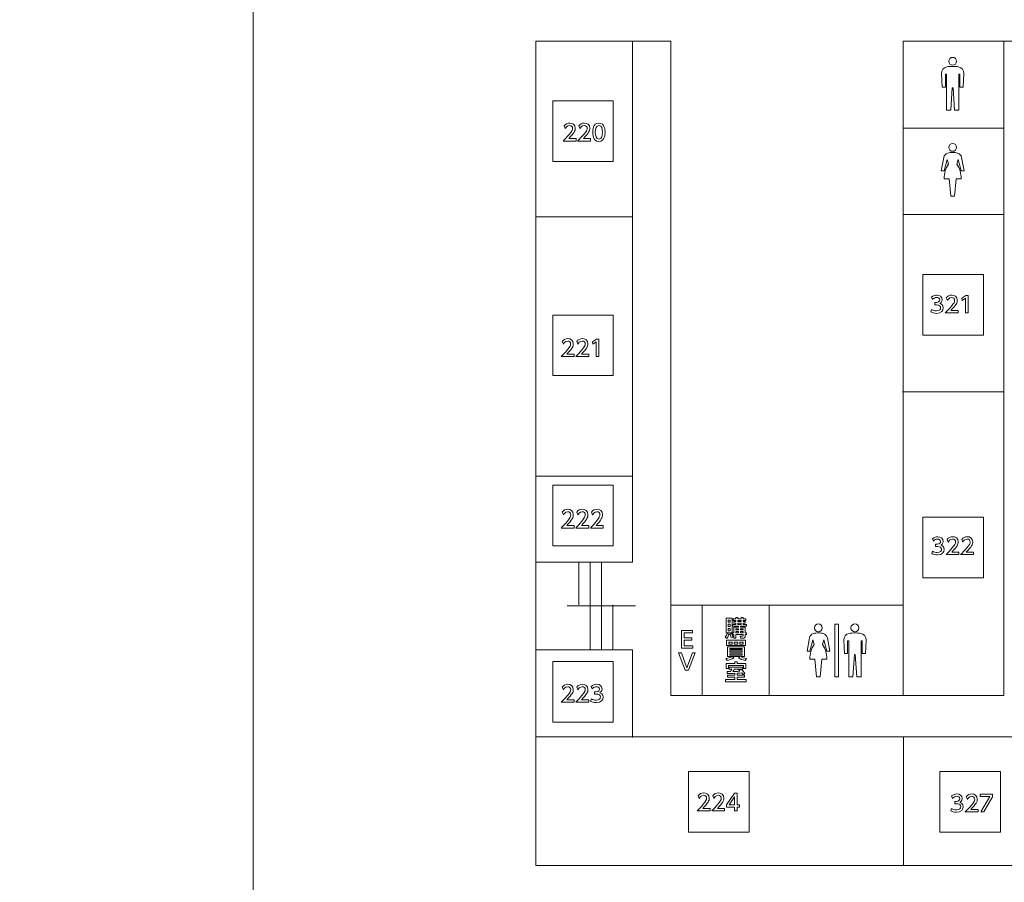
# Model space of a CAD drawing. Units: millimetres. Extents: x 1199 to 2957, y 1137 to 1731.
# Drawn here: x 1305 to 1328, y 1574 to 1594 of the extents above; entities that cross this region are included whole.
import ezdxf

# ---------------------------------------------------------------- set-up
doc = ezdxf.new("R2010")
doc.units = ezdxf.units.MM
doc.layers.add('本体1', color=7, linetype='Continuous')
doc.layers.add('表示', color=11, linetype='Continuous')

msp = doc.modelspace()

# ---------------------------------------------------------------- linework, layer by layer
at = {"layer": '本体1', "lineweight": 0}
for points in [[(1318.698, 1590.786), (1317.264, 1590.786), (1317.264, 1592.219), (1318.698, 1592.219), (1318.698, 1590.786)], [(1327.468, 1586.671), (1326.034, 1586.671), (1326.034, 1588.105), (1327.468, 1588.105), (1327.468, 1586.671)], [(1318.698, 1585.714), (1317.264, 1585.714), (1317.264, 1587.147), (1318.698, 1587.147), (1318.698, 1585.714)], [(1318.698, 1581.685), (1317.264, 1581.685), (1317.264, 1583.118), (1318.698, 1583.118), (1318.698, 1581.685)], [(1327.468, 1580.924), (1326.034, 1580.924), (1326.034, 1582.357), (1327.468, 1582.357), (1327.468, 1580.924)], [(1318.698, 1577.507), (1317.264, 1577.507), (1317.264, 1578.941), (1318.698, 1578.941), (1318.698, 1577.507)], [(1321.917, 1574.9), (1320.483, 1574.9), (1320.483, 1576.334), (1321.917, 1576.334), (1321.917, 1574.9)], [(1327.87, 1574.9), (1326.436, 1574.9), (1326.436, 1576.334), (1327.87, 1576.334), (1327.87, 1574.9)]]:
    msp.add_lwpolyline(points, dxfattribs=at)
at = {"layer": '表示', "lineweight": 0}
for points in [[(1276.833, 1621.002), (1276.833, 1566.336), (1310.167, 1566.336), (1310.167, 1621.002), (1276.833, 1621.002)], [(1310.167, 1621.002), (1310.167, 1566.336), (1343.5, 1566.336), (1343.5, 1621.002), (1310.167, 1621.002)], [(1316.86, 1577.159), (1331.115, 1577.159), (1331.115, 1574.111), (1316.86, 1574.111), (1316.86, 1593.635), (1320.062, 1593.635), (1320.062, 1578.135), (1327.953, 1578.135), (1327.953, 1593.635), (1325.566, 1593.635), (1325.566, 1580.28), (1320.062, 1580.28)], [(1319.15, 1589.475), (1319.15, 1593.631)], [(1328.935, 1593.635), (1326.548, 1593.635)], [(1327.953, 1591.572), (1325.566, 1591.572)], [(1316.857, 1581.292), (1319.15, 1581.292), (1319.15, 1589.475), (1316.862, 1589.475)], [(1327.953, 1589.532), (1325.566, 1589.532)], [(1327.052, 1587.613), (1327.107, 1587.613), (1327.107, 1587.197), (1327.044, 1587.197), (1327.044, 1587.545), (1326.967, 1587.491), (1326.958, 1587.549), (1327.052, 1587.613)], [(1318.301, 1586.58), (1318.356, 1586.58), (1318.356, 1586.164), (1318.293, 1586.164), (1318.293, 1586.512), (1318.215, 1586.459), (1318.207, 1586.517), (1318.301, 1586.58)], [(1325.554, 1585.327), (1327.953, 1585.327)], [(1319.15, 1583.335), (1316.862, 1583.335)], [(1317.883, 1581.283), (1317.883, 1580.282)], [(1318.152, 1581.283), (1318.152, 1580.282)], [(1318.42, 1581.283), (1318.42, 1580.282)], [(1317.604, 1580.257), (1319.224, 1580.257)], [(1318.152, 1580.282), (1318.152, 1579.224)], [(1318.42, 1580.282), (1318.42, 1579.224)], [(1318.689, 1580.282), (1318.689, 1579.224)], [(1320.804, 1580.28), (1320.804, 1578.135)], [(1322.393, 1580.28), (1322.393, 1578.135)], [(1325.566, 1580.28), (1325.566, 1578.135)], [(1321.376, 1579.972), (1321.513, 1579.972), (1321.513, 1579.619), (1321.376, 1579.619), (1321.376, 1579.972)], [(1321.422, 1579.923), (1321.422, 1579.871), (1321.468, 1579.871), (1321.468, 1579.923), (1321.422, 1579.923)], [(1321.422, 1579.825), (1321.422, 1579.771), (1321.468, 1579.771), (1321.468, 1579.825), (1321.422, 1579.825)], [(1321.648, 1579.915), (1321.648, 1579.887), (1321.726, 1579.887), (1321.726, 1579.915), (1321.648, 1579.915)], [(1321.648, 1579.85), (1321.648, 1579.819), (1321.726, 1579.819), (1321.726, 1579.85), (1321.648, 1579.85)], [(1323.947, 1579.824), (1323.947, 1578.582), (1324.035, 1578.582), (1324.035, 1579.824), (1323.947, 1579.824)], [(1320.559, 1579.503), (1320.559, 1579.447), (1320.38, 1579.447), (1320.38, 1579.316), (1320.583, 1579.316), (1320.583, 1579.26), (1320.317, 1579.26), (1320.317, 1579.676), (1320.575, 1579.676), (1320.575, 1579.619), (1320.38, 1579.619), (1320.38, 1579.503), (1320.559, 1579.503)], [(1321.422, 1579.724), (1321.422, 1579.669), (1321.468, 1579.669), (1321.468, 1579.724), (1321.422, 1579.724)], [(1321.601, 1579.718), (1321.601, 1579.689), (1321.662, 1579.689), (1321.662, 1579.718), (1321.601, 1579.718)], [(1321.601, 1579.653), (1321.601, 1579.622), (1321.662, 1579.622), (1321.662, 1579.653), (1321.601, 1579.653)], [(1321.711, 1579.718), (1321.711, 1579.689), (1321.773, 1579.689), (1321.773, 1579.718), (1321.711, 1579.718)], [(1321.711, 1579.653), (1321.711, 1579.622), (1321.773, 1579.622), (1321.773, 1579.653), (1321.711, 1579.653)], [(1321.832, 1579.445), (1321.832, 1579.319), (1321.381, 1579.319), (1321.381, 1579.445), (1321.832, 1579.445)], [(1321.432, 1579.404), (1321.432, 1579.355), (1321.515, 1579.355), (1321.515, 1579.404), (1321.432, 1579.404)], [(1321.564, 1579.404), (1321.564, 1579.355), (1321.647, 1579.355), (1321.647, 1579.404), (1321.564, 1579.404)], [(1321.696, 1579.404), (1321.696, 1579.355), (1321.779, 1579.355), (1321.779, 1579.404), (1321.696, 1579.404)], [(1319.15, 1577.14), (1319.15, 1579.221), (1316.857, 1579.221)], [(1320.312, 1579.151), (1320.441, 1578.793), (1320.571, 1579.151), (1320.64, 1579.151), (1320.482, 1578.735), (1320.401, 1578.735), (1320.242, 1579.151), (1320.312, 1579.151)], [(1321.458, 1579.223), (1321.753, 1579.223), (1321.753, 1579.251), (1321.458, 1579.251), (1321.458, 1579.223)], [(1321.458, 1579.16), (1321.753, 1579.16), (1321.753, 1579.191), (1321.458, 1579.191), (1321.458, 1579.16)], [(1321.458, 1579.124), (1321.458, 1579.094), (1321.753, 1579.094), (1321.753, 1579.124), (1321.458, 1579.124)], [(1321.576, 1578.937), (1321.631, 1578.937), (1321.631, 1578.896), (1321.837, 1578.896), (1321.837, 1578.776), (1321.781, 1578.776), (1321.781, 1578.846), (1321.427, 1578.846), (1321.427, 1578.776), (1321.373, 1578.776), (1321.373, 1578.896), (1321.576, 1578.896), (1321.576, 1578.937)], [(1325.575, 1574.111), (1325.575, 1577.159)], [(1321.569, 1575.405), (1321.569, 1575.494), (1321.38, 1575.494), (1321.38, 1575.547), (1321.568, 1575.821), (1321.631, 1575.821), (1321.631, 1575.549), (1321.686, 1575.549), (1321.686, 1575.494), (1321.631, 1575.494), (1321.631, 1575.405), (1321.569, 1575.405)], [(1321.443, 1575.549), (1321.569, 1575.549), (1321.569, 1575.736), (1321.443, 1575.549)], [(1327.686, 1575.798), (1327.686, 1575.739), (1327.479, 1575.382), (1327.409, 1575.382), (1327.62, 1575.741), (1327.387, 1575.741), (1327.387, 1575.798), (1327.686, 1575.798)]]:
    msp.add_lwpolyline(points, dxfattribs=at)
for points, knots in [([(1326.739, 1593.066), (1326.791, 1593.066), (1326.832, 1593.108), (1326.832, 1593.159), (1326.832, 1593.21), (1326.791, 1593.251), (1326.739, 1593.251), (1326.688, 1593.251), (1326.647, 1593.21), (1326.647, 1593.159), (1326.647, 1593.108), (1326.688, 1593.066), (1326.739, 1593.066)], [0, 0, 0, 0, 1, 1, 1, 2, 2, 2, 3, 3, 3, 4, 4, 4, 4]), ([(1326.879, 1593.025), (1326.833, 1593.034), (1326.787, 1593.038), (1326.739, 1593.038), (1326.692, 1593.038), (1326.645, 1593.034), (1326.6, 1593.025), (1326.524, 1593.011), (1326.471, 1592.943), (1326.476, 1592.867), (1326.476, 1592.867), (1326.493, 1592.547), (1326.493, 1592.547), (1326.493, 1592.547), (1326.568, 1592.547), (1326.568, 1592.547), (1326.568, 1592.547), (1326.568, 1592.853), (1326.568, 1592.853), (1326.568, 1592.853), (1326.591, 1592.853), (1326.591, 1592.853), (1326.591, 1592.853), (1326.591, 1592), (1326.591, 1592), (1326.591, 1592), (1326.693, 1592), (1326.693, 1592), (1326.693, 1592), (1326.73, 1592.529), (1326.73, 1592.529), (1326.73, 1592.529), (1326.749, 1592.529), (1326.749, 1592.529), (1326.749, 1592.529), (1326.786, 1592), (1326.786, 1592), (1326.786, 1592), (1326.888, 1592), (1326.888, 1592), (1326.888, 1592), (1326.888, 1592.853), (1326.888, 1592.853), (1326.888, 1592.853), (1326.911, 1592.853), (1326.911, 1592.853), (1326.911, 1592.853), (1326.911, 1592.547), (1326.911, 1592.547), (1326.911, 1592.547), (1326.986, 1592.547), (1326.986, 1592.547), (1326.986, 1592.547), (1327.003, 1592.867), (1327.003, 1592.867), (1327.007, 1592.943), (1326.955, 1593.011), (1326.879, 1593.025)], [0, 0, 0, 0, 1, 1, 1, 2, 2, 2, 3, 3, 3, 4, 4, 4, 5, 5, 5, 6, 6, 6, 7, 7, 7, 8, 8, 8, 9, 9, 9, 10, 10, 10, 11, 11, 11, 12, 12, 12, 13, 13, 13, 14, 14, 14, 15, 15, 15, 16, 16, 16, 17, 17, 17, 18, 18, 18, 19, 19, 19, 19]), ([(1317.815, 1591.325), (1317.815, 1591.325), (1317.815, 1591.269), (1317.815, 1591.269), (1317.815, 1591.269), (1317.508, 1591.269), (1317.508, 1591.269), (1317.554, 1591.314), (1317.602, 1591.364), (1317.656, 1591.426), (1317.719, 1591.501), (1317.734, 1591.532), (1317.734, 1591.567), (1317.734, 1591.608), (1317.706, 1591.636), (1317.664, 1591.636), (1317.602, 1591.636), (1317.571, 1591.581), (1317.561, 1591.564), (1317.561, 1591.564), (1317.535, 1591.627), (1317.535, 1591.627), (1317.567, 1591.67), (1317.611, 1591.693), (1317.665, 1591.693), (1317.724, 1591.693), (1317.797, 1591.659), (1317.797, 1591.569), (1317.797, 1591.509), (1317.772, 1591.464), (1317.643, 1591.325), (1317.643, 1591.325), (1317.815, 1591.325), (1317.815, 1591.325)], [0, 0, 0, 0, 1, 1, 1, 2, 2, 2, 3, 3, 3, 4, 4, 4, 5, 5, 5, 6, 6, 6, 7, 7, 7, 8, 8, 8, 9, 9, 9, 10, 10, 10, 11, 11, 11, 11]), ([(1318.161, 1591.325), (1318.161, 1591.325), (1318.161, 1591.269), (1318.161, 1591.269), (1318.161, 1591.269), (1317.854, 1591.269), (1317.854, 1591.269), (1317.9, 1591.314), (1317.948, 1591.364), (1318.002, 1591.426), (1318.065, 1591.501), (1318.081, 1591.532), (1318.081, 1591.567), (1318.081, 1591.608), (1318.052, 1591.636), (1318.01, 1591.636), (1317.948, 1591.636), (1317.917, 1591.581), (1317.907, 1591.564), (1317.907, 1591.564), (1317.881, 1591.627), (1317.881, 1591.627), (1317.913, 1591.67), (1317.957, 1591.693), (1318.011, 1591.693), (1318.071, 1591.693), (1318.143, 1591.659), (1318.143, 1591.569), (1318.143, 1591.509), (1318.118, 1591.464), (1317.989, 1591.325), (1317.989, 1591.325), (1318.161, 1591.325), (1318.161, 1591.325)], [0, 0, 0, 0, 1, 1, 1, 2, 2, 2, 3, 3, 3, 4, 4, 4, 5, 5, 5, 6, 6, 6, 7, 7, 7, 8, 8, 8, 9, 9, 9, 10, 10, 10, 11, 11, 11, 11]), ([(1318.21, 1591.477), (1318.21, 1591.517), (1318.21, 1591.693), (1318.357, 1591.693), (1318.504, 1591.693), (1318.504, 1591.517), (1318.504, 1591.477), (1318.504, 1591.436), (1318.504, 1591.26), (1318.357, 1591.26), (1318.21, 1591.26), (1318.21, 1591.436), (1318.21, 1591.477)], [0, 0, 0, 0, 1, 1, 1, 2, 2, 2, 3, 3, 3, 4, 4, 4, 4]), ([(1318.441, 1591.477), (1318.441, 1591.557), (1318.426, 1591.636), (1318.357, 1591.636), (1318.288, 1591.636), (1318.272, 1591.557), (1318.272, 1591.477), (1318.272, 1591.392), (1318.29, 1591.317), (1318.357, 1591.317), (1318.426, 1591.317), (1318.441, 1591.398), (1318.441, 1591.477)], [0, 0, 0, 0, 1, 1, 1, 2, 2, 2, 3, 3, 3, 4, 4, 4, 4]), ([(1326.939, 1590.562), (1326.939, 1590.562), (1327.008, 1590.562), (1327.008, 1590.562), (1327.008, 1590.562), (1326.952, 1590.88), (1326.952, 1590.88), (1326.944, 1590.929), (1326.907, 1590.971), (1326.856, 1590.983), (1326.819, 1590.993), (1326.78, 1590.998), (1326.739, 1590.998), (1326.699, 1590.998), (1326.66, 1590.993), (1326.623, 1590.983), (1326.571, 1590.971), (1326.535, 1590.929), (1326.526, 1590.88), (1326.526, 1590.88), (1326.47, 1590.562), (1326.47, 1590.562), (1326.47, 1590.562), (1326.54, 1590.562), (1326.54, 1590.562), (1326.54, 1590.562), (1326.612, 1590.831), (1326.612, 1590.831), (1326.612, 1590.831), (1326.641, 1590.723), (1326.641, 1590.723), (1326.574, 1590.624), (1326.535, 1590.505), (1326.535, 1590.377), (1326.535, 1590.377), (1326.656, 1590.377), (1326.656, 1590.377), (1326.656, 1590.377), (1326.693, 1589.96), (1326.693, 1589.96), (1326.693, 1589.96), (1326.786, 1589.96), (1326.786, 1589.96), (1326.786, 1589.96), (1326.822, 1590.377), (1326.822, 1590.377), (1326.822, 1590.377), (1326.943, 1590.377), (1326.943, 1590.377), (1326.943, 1590.505), (1326.904, 1590.624), (1326.838, 1590.723), (1326.838, 1590.723), (1326.867, 1590.831), (1326.867, 1590.831), (1326.867, 1590.831), (1326.939, 1590.562), (1326.939, 1590.562)], [0, 0, 0, 0, 1, 1, 1, 2, 2, 2, 3, 3, 3, 4, 4, 4, 5, 5, 5, 6, 6, 6, 7, 7, 7, 8, 8, 8, 9, 9, 9, 10, 10, 10, 11, 11, 11, 12, 12, 12, 13, 13, 13, 14, 14, 14, 15, 15, 15, 16, 16, 16, 17, 17, 17, 18, 18, 18, 19, 19, 19, 19]), ([(1326.739, 1591.025), (1326.79, 1591.025), (1326.832, 1591.067), (1326.832, 1591.118), (1326.832, 1591.169), (1326.79, 1591.211), (1326.739, 1591.211), (1326.688, 1591.211), (1326.647, 1591.169), (1326.647, 1591.118), (1326.647, 1591.067), (1326.688, 1591.025), (1326.739, 1591.025)], [0, 0, 0, 0, 1, 1, 1, 2, 2, 2, 3, 3, 3, 4, 4, 4, 4]), ([(1326.239, 1587.278), (1326.272, 1587.255), (1326.313, 1587.245), (1326.353, 1587.245), (1326.427, 1587.245), (1326.454, 1587.286), (1326.454, 1587.322), (1326.454, 1587.358), (1326.424, 1587.39), (1326.355, 1587.39), (1326.355, 1587.39), (1326.314, 1587.39), (1326.314, 1587.39), (1326.314, 1587.39), (1326.314, 1587.444), (1326.314, 1587.444), (1326.314, 1587.444), (1326.353, 1587.444), (1326.353, 1587.444), (1326.41, 1587.444), (1326.431, 1587.478), (1326.431, 1587.506), (1326.431, 1587.546), (1326.395, 1587.564), (1326.361, 1587.564), (1326.322, 1587.564), (1326.285, 1587.546), (1326.259, 1587.516), (1326.259, 1587.516), (1326.236, 1587.572), (1326.236, 1587.572), (1326.276, 1587.607), (1326.322, 1587.621), (1326.362, 1587.621), (1326.431, 1587.621), (1326.491, 1587.581), (1326.491, 1587.51), (1326.491, 1587.452), (1326.45, 1587.43), (1326.435, 1587.422), (1326.456, 1587.414), (1326.517, 1587.391), (1326.517, 1587.316), (1326.517, 1587.26), (1326.475, 1587.188), (1326.353, 1587.188), (1326.298, 1587.188), (1326.258, 1587.201), (1326.221, 1587.221), (1326.221, 1587.221), (1326.239, 1587.278), (1326.239, 1587.278)], [0, 0, 0, 0, 1, 1, 1, 2, 2, 2, 3, 3, 3, 4, 4, 4, 5, 5, 5, 6, 6, 6, 7, 7, 7, 8, 8, 8, 9, 9, 9, 10, 10, 10, 11, 11, 11, 12, 12, 12, 13, 13, 13, 14, 14, 14, 15, 15, 15, 16, 16, 16, 17, 17, 17, 17]), ([(1326.866, 1587.253), (1326.866, 1587.253), (1326.866, 1587.197), (1326.866, 1587.197), (1326.866, 1587.197), (1326.56, 1587.197), (1326.56, 1587.197), (1326.606, 1587.242), (1326.654, 1587.292), (1326.708, 1587.355), (1326.771, 1587.429), (1326.786, 1587.46), (1326.786, 1587.495), (1326.786, 1587.536), (1326.758, 1587.564), (1326.715, 1587.564), (1326.653, 1587.564), (1326.623, 1587.509), (1326.613, 1587.493), (1326.613, 1587.493), (1326.586, 1587.555), (1326.586, 1587.555), (1326.619, 1587.598), (1326.663, 1587.621), (1326.717, 1587.621), (1326.776, 1587.621), (1326.849, 1587.587), (1326.849, 1587.497), (1326.849, 1587.437), (1326.824, 1587.392), (1326.694, 1587.253), (1326.694, 1587.253), (1326.866, 1587.253), (1326.866, 1587.253)], [0, 0, 0, 0, 1, 1, 1, 2, 2, 2, 3, 3, 3, 4, 4, 4, 5, 5, 5, 6, 6, 6, 7, 7, 7, 8, 8, 8, 9, 9, 9, 10, 10, 10, 11, 11, 11, 11]), ([(1317.769, 1586.221), (1317.769, 1586.221), (1317.769, 1586.164), (1317.769, 1586.164), (1317.769, 1586.164), (1317.462, 1586.164), (1317.462, 1586.164), (1317.508, 1586.21), (1317.556, 1586.259), (1317.61, 1586.322), (1317.673, 1586.397), (1317.688, 1586.428), (1317.688, 1586.463), (1317.688, 1586.504), (1317.66, 1586.532), (1317.618, 1586.532), (1317.556, 1586.532), (1317.525, 1586.477), (1317.515, 1586.46), (1317.515, 1586.46), (1317.489, 1586.523), (1317.489, 1586.523), (1317.521, 1586.566), (1317.565, 1586.589), (1317.619, 1586.589), (1317.679, 1586.589), (1317.751, 1586.555), (1317.751, 1586.464), (1317.751, 1586.405), (1317.726, 1586.359), (1317.597, 1586.221), (1317.597, 1586.221), (1317.769, 1586.221), (1317.769, 1586.221)], [0, 0, 0, 0, 1, 1, 1, 2, 2, 2, 3, 3, 3, 4, 4, 4, 5, 5, 5, 6, 6, 6, 7, 7, 7, 8, 8, 8, 9, 9, 9, 10, 10, 10, 11, 11, 11, 11]), ([(1318.115, 1586.221), (1318.115, 1586.221), (1318.115, 1586.164), (1318.115, 1586.164), (1318.115, 1586.164), (1317.809, 1586.164), (1317.809, 1586.164), (1317.854, 1586.21), (1317.902, 1586.259), (1317.956, 1586.322), (1318.019, 1586.397), (1318.035, 1586.428), (1318.035, 1586.463), (1318.035, 1586.504), (1318.006, 1586.532), (1317.964, 1586.532), (1317.902, 1586.532), (1317.871, 1586.477), (1317.861, 1586.46), (1317.861, 1586.46), (1317.835, 1586.523), (1317.835, 1586.523), (1317.867, 1586.566), (1317.911, 1586.589), (1317.965, 1586.589), (1318.025, 1586.589), (1318.097, 1586.555), (1318.097, 1586.464), (1318.097, 1586.405), (1318.072, 1586.359), (1317.943, 1586.221), (1317.943, 1586.221), (1318.115, 1586.221), (1318.115, 1586.221)], [0, 0, 0, 0, 1, 1, 1, 2, 2, 2, 3, 3, 3, 4, 4, 4, 5, 5, 5, 6, 6, 6, 7, 7, 7, 8, 8, 8, 9, 9, 9, 10, 10, 10, 11, 11, 11, 11]), ([(1317.769, 1582.16), (1317.769, 1582.16), (1317.769, 1582.1), (1317.769, 1582.1), (1317.769, 1582.1), (1317.462, 1582.1), (1317.462, 1582.1), (1317.508, 1582.148), (1317.556, 1582.2), (1317.61, 1582.267), (1317.673, 1582.346), (1317.689, 1582.379), (1317.689, 1582.416), (1317.689, 1582.459), (1317.66, 1582.489), (1317.618, 1582.489), (1317.556, 1582.489), (1317.525, 1582.431), (1317.515, 1582.413), (1317.515, 1582.413), (1317.489, 1582.479), (1317.489, 1582.479), (1317.521, 1582.525), (1317.565, 1582.549), (1317.619, 1582.549), (1317.679, 1582.549), (1317.751, 1582.513), (1317.751, 1582.418), (1317.751, 1582.355), (1317.726, 1582.307), (1317.597, 1582.16), (1317.597, 1582.16), (1317.769, 1582.16), (1317.769, 1582.16)], [0, 0, 0, 0, 1, 1, 1, 2, 2, 2, 3, 3, 3, 4, 4, 4, 5, 5, 5, 6, 6, 6, 7, 7, 7, 8, 8, 8, 9, 9, 9, 10, 10, 10, 11, 11, 11, 11]), ([(1318.115, 1582.16), (1318.115, 1582.16), (1318.115, 1582.1), (1318.115, 1582.1), (1318.115, 1582.1), (1317.809, 1582.1), (1317.809, 1582.1), (1317.854, 1582.148), (1317.903, 1582.2), (1317.956, 1582.267), (1318.02, 1582.346), (1318.035, 1582.379), (1318.035, 1582.416), (1318.035, 1582.459), (1318.006, 1582.489), (1317.964, 1582.489), (1317.902, 1582.489), (1317.871, 1582.431), (1317.861, 1582.413), (1317.861, 1582.413), (1317.835, 1582.479), (1317.835, 1582.479), (1317.867, 1582.525), (1317.911, 1582.549), (1317.966, 1582.549), (1318.025, 1582.549), (1318.097, 1582.513), (1318.097, 1582.418), (1318.097, 1582.355), (1318.073, 1582.307), (1317.943, 1582.16), (1317.943, 1582.16), (1318.115, 1582.16), (1318.115, 1582.16)], [0, 0, 0, 0, 1, 1, 1, 2, 2, 2, 3, 3, 3, 4, 4, 4, 5, 5, 5, 6, 6, 6, 7, 7, 7, 8, 8, 8, 9, 9, 9, 10, 10, 10, 11, 11, 11, 11]), ([(1318.461, 1582.16), (1318.461, 1582.16), (1318.461, 1582.1), (1318.461, 1582.1), (1318.461, 1582.1), (1318.155, 1582.1), (1318.155, 1582.1), (1318.2, 1582.148), (1318.249, 1582.2), (1318.302, 1582.267), (1318.366, 1582.346), (1318.381, 1582.379), (1318.381, 1582.416), (1318.381, 1582.459), (1318.353, 1582.489), (1318.31, 1582.489), (1318.248, 1582.489), (1318.217, 1582.431), (1318.207, 1582.413), (1318.207, 1582.413), (1318.181, 1582.479), (1318.181, 1582.479), (1318.214, 1582.525), (1318.258, 1582.549), (1318.312, 1582.549), (1318.371, 1582.549), (1318.443, 1582.513), (1318.443, 1582.418), (1318.443, 1582.355), (1318.419, 1582.307), (1318.289, 1582.16), (1318.289, 1582.16), (1318.461, 1582.16), (1318.461, 1582.16)], [0, 0, 0, 0, 1, 1, 1, 2, 2, 2, 3, 3, 3, 4, 4, 4, 5, 5, 5, 6, 6, 6, 7, 7, 7, 8, 8, 8, 9, 9, 9, 10, 10, 10, 11, 11, 11, 11]), ([(1326.26, 1581.555), (1326.294, 1581.533), (1326.334, 1581.522), (1326.375, 1581.522), (1326.449, 1581.522), (1326.476, 1581.563), (1326.476, 1581.599), (1326.476, 1581.635), (1326.446, 1581.667), (1326.377, 1581.667), (1326.377, 1581.667), (1326.335, 1581.667), (1326.335, 1581.667), (1326.335, 1581.667), (1326.335, 1581.721), (1326.335, 1581.721), (1326.335, 1581.721), (1326.375, 1581.721), (1326.375, 1581.721), (1326.432, 1581.721), (1326.452, 1581.756), (1326.452, 1581.783), (1326.452, 1581.823), (1326.417, 1581.842), (1326.383, 1581.842), (1326.344, 1581.842), (1326.307, 1581.823), (1326.281, 1581.793), (1326.281, 1581.793), (1326.258, 1581.85), (1326.258, 1581.85), (1326.298, 1581.885), (1326.344, 1581.898), (1326.384, 1581.898), (1326.452, 1581.898), (1326.513, 1581.858), (1326.513, 1581.788), (1326.513, 1581.729), (1326.472, 1581.707), (1326.457, 1581.699), (1326.478, 1581.691), (1326.538, 1581.668), (1326.538, 1581.593), (1326.538, 1581.537), (1326.496, 1581.465), (1326.375, 1581.465), (1326.32, 1581.465), (1326.28, 1581.479), (1326.242, 1581.499), (1326.242, 1581.499), (1326.26, 1581.555), (1326.26, 1581.555)], [0, 0, 0, 0, 1, 1, 1, 2, 2, 2, 3, 3, 3, 4, 4, 4, 5, 5, 5, 6, 6, 6, 7, 7, 7, 8, 8, 8, 9, 9, 9, 10, 10, 10, 11, 11, 11, 12, 12, 12, 13, 13, 13, 14, 14, 14, 15, 15, 15, 16, 16, 16, 17, 17, 17, 17]), ([(1326.888, 1581.531), (1326.888, 1581.531), (1326.888, 1581.474), (1326.888, 1581.474), (1326.888, 1581.474), (1326.582, 1581.474), (1326.582, 1581.474), (1326.627, 1581.519), (1326.676, 1581.569), (1326.729, 1581.632), (1326.793, 1581.706), (1326.808, 1581.737), (1326.808, 1581.772), (1326.808, 1581.813), (1326.78, 1581.842), (1326.737, 1581.842), (1326.675, 1581.842), (1326.644, 1581.787), (1326.634, 1581.77), (1326.634, 1581.77), (1326.608, 1581.832), (1326.608, 1581.832), (1326.641, 1581.875), (1326.685, 1581.898), (1326.739, 1581.898), (1326.798, 1581.898), (1326.87, 1581.864), (1326.87, 1581.774), (1326.87, 1581.715), (1326.846, 1581.669), (1326.716, 1581.531), (1326.716, 1581.531), (1326.888, 1581.531), (1326.888, 1581.531)], [0, 0, 0, 0, 1, 1, 1, 2, 2, 2, 3, 3, 3, 4, 4, 4, 5, 5, 5, 6, 6, 6, 7, 7, 7, 8, 8, 8, 9, 9, 9, 10, 10, 10, 11, 11, 11, 11]), ([(1327.234, 1581.531), (1327.234, 1581.531), (1327.234, 1581.474), (1327.234, 1581.474), (1327.234, 1581.474), (1326.928, 1581.474), (1326.928, 1581.474), (1326.974, 1581.519), (1327.022, 1581.569), (1327.075, 1581.632), (1327.139, 1581.706), (1327.154, 1581.737), (1327.154, 1581.772), (1327.154, 1581.813), (1327.126, 1581.842), (1327.083, 1581.842), (1327.021, 1581.842), (1326.99, 1581.787), (1326.98, 1581.77), (1326.98, 1581.77), (1326.954, 1581.832), (1326.954, 1581.832), (1326.987, 1581.875), (1327.031, 1581.898), (1327.085, 1581.898), (1327.144, 1581.898), (1327.217, 1581.864), (1327.217, 1581.774), (1327.217, 1581.715), (1327.192, 1581.669), (1327.062, 1581.531), (1327.062, 1581.531), (1327.234, 1581.531), (1327.234, 1581.531)], [0, 0, 0, 0, 1, 1, 1, 2, 2, 2, 3, 3, 3, 4, 4, 4, 5, 5, 5, 6, 6, 6, 7, 7, 7, 8, 8, 8, 9, 9, 9, 10, 10, 10, 11, 11, 11, 11]), ([(1321.774, 1579.955), (1321.774, 1579.955), (1321.839, 1579.955), (1321.839, 1579.955), (1321.839, 1579.955), (1321.839, 1579.915), (1321.839, 1579.915), (1321.839, 1579.915), (1321.774, 1579.915), (1321.774, 1579.915), (1321.774, 1579.915), (1321.774, 1579.887), (1321.774, 1579.887), (1321.774, 1579.887), (1321.822, 1579.887), (1321.822, 1579.887), (1321.822, 1579.887), (1321.822, 1579.85), (1321.822, 1579.85), (1321.822, 1579.85), (1321.774, 1579.85), (1321.774, 1579.85), (1321.774, 1579.85), (1321.774, 1579.819), (1321.774, 1579.819), (1321.774, 1579.819), (1321.851, 1579.819), (1321.851, 1579.819), (1321.851, 1579.819), (1321.851, 1579.779), (1321.851, 1579.779), (1321.851, 1579.779), (1321.711, 1579.779), (1321.711, 1579.779), (1321.711, 1579.779), (1321.711, 1579.755), (1321.711, 1579.755), (1321.711, 1579.755), (1321.822, 1579.755), (1321.822, 1579.755), (1321.822, 1579.755), (1321.822, 1579.622), (1321.822, 1579.622), (1321.822, 1579.622), (1321.851, 1579.622), (1321.851, 1579.622), (1321.851, 1579.622), (1321.851, 1579.584), (1321.851, 1579.584), (1321.851, 1579.584), (1321.822, 1579.584), (1321.822, 1579.584), (1321.822, 1579.584), (1321.822, 1579.539), (1321.822, 1579.539), (1321.822, 1579.503), (1321.805, 1579.493), (1321.774, 1579.493), (1321.774, 1579.493), (1321.712, 1579.493), (1321.712, 1579.493), (1321.712, 1579.493), (1321.707, 1579.545), (1321.707, 1579.545), (1321.707, 1579.545), (1321.76, 1579.545), (1321.76, 1579.545), (1321.773, 1579.545), (1321.773, 1579.552), (1321.773, 1579.556), (1321.773, 1579.556), (1321.773, 1579.584), (1321.773, 1579.584), (1321.773, 1579.584), (1321.601, 1579.584), (1321.601, 1579.584), (1321.601, 1579.584), (1321.601, 1579.493), (1321.601, 1579.493), (1321.601, 1579.493), (1321.553, 1579.493), (1321.553, 1579.493), (1321.553, 1579.493), (1321.553, 1579.584), (1321.553, 1579.584), (1321.553, 1579.584), (1321.525, 1579.584), (1321.525, 1579.584), (1321.525, 1579.584), (1321.525, 1579.622), (1321.525, 1579.622), (1321.525, 1579.622), (1321.553, 1579.622), (1321.553, 1579.622), (1321.553, 1579.622), (1321.553, 1579.755), (1321.553, 1579.755), (1321.553, 1579.755), (1321.662, 1579.755), (1321.662, 1579.755), (1321.662, 1579.755), (1321.662, 1579.779), (1321.662, 1579.779), (1321.662, 1579.779), (1321.525, 1579.779), (1321.525, 1579.779), (1321.525, 1579.779), (1321.525, 1579.819), (1321.525, 1579.819), (1321.525, 1579.819), (1321.601, 1579.819), (1321.601, 1579.819), (1321.601, 1579.819), (1321.601, 1579.85), (1321.601, 1579.85), (1321.601, 1579.85), (1321.553, 1579.85), (1321.553, 1579.85), (1321.553, 1579.85), (1321.553, 1579.887), (1321.553, 1579.887), (1321.553, 1579.887), (1321.601, 1579.887), (1321.601, 1579.887), (1321.601, 1579.887), (1321.601, 1579.915), (1321.601, 1579.915), (1321.601, 1579.915), (1321.538, 1579.915), (1321.538, 1579.915), (1321.538, 1579.915), (1321.538, 1579.955), (1321.538, 1579.955), (1321.538, 1579.955), (1321.601, 1579.955), (1321.601, 1579.955), (1321.601, 1579.955), (1321.601, 1579.986), (1321.601, 1579.986), (1321.601, 1579.986), (1321.648, 1579.986), (1321.648, 1579.986), (1321.648, 1579.986), (1321.648, 1579.955), (1321.648, 1579.955), (1321.648, 1579.955), (1321.726, 1579.955), (1321.726, 1579.955), (1321.726, 1579.955), (1321.726, 1579.986), (1321.726, 1579.986), (1321.726, 1579.986), (1321.774, 1579.986), (1321.774, 1579.986), (1321.774, 1579.986), (1321.774, 1579.955), (1321.774, 1579.955)], [0, 0, 0, 0, 1, 1, 1, 2, 2, 2, 3, 3, 3, 4, 4, 4, 5, 5, 5, 6, 6, 6, 7, 7, 7, 8, 8, 8, 9, 9, 9, 10, 10, 10, 11, 11, 11, 12, 12, 12, 13, 13, 13, 14, 14, 14, 15, 15, 15, 16, 16, 16, 17, 17, 17, 18, 18, 18, 19, 19, 19, 20, 20, 20, 21, 21, 21, 22, 22, 22, 23, 23, 23, 24, 24, 24, 25, 25, 25, 26, 26, 26, 27, 27, 27, 28, 28, 28, 29, 29, 29, 30, 30, 30, 31, 31, 31, 32, 32, 32, 33, 33, 33, 34, 34, 34, 35, 35, 35, 36, 36, 36, 37, 37, 37, 38, 38, 38, 39, 39, 39, 40, 40, 40, 41, 41, 41, 42, 42, 42, 43, 43, 43, 44, 44, 44, 45, 45, 45, 46, 46, 46, 47, 47, 47, 48, 48, 48, 49, 49, 49, 50, 50, 50, 51, 51, 51, 52, 52, 52, 52]), ([(1323.557, 1579.647), (1323.608, 1579.647), (1323.649, 1579.689), (1323.649, 1579.74), (1323.649, 1579.791), (1323.608, 1579.832), (1323.557, 1579.832), (1323.505, 1579.832), (1323.464, 1579.791), (1323.464, 1579.74), (1323.464, 1579.689), (1323.505, 1579.647), (1323.557, 1579.647)], [0, 0, 0, 0, 1, 1, 1, 2, 2, 2, 3, 3, 3, 4, 4, 4, 4]), ([(1324.423, 1579.647), (1324.474, 1579.647), (1324.516, 1579.689), (1324.516, 1579.74), (1324.516, 1579.791), (1324.474, 1579.833), (1324.423, 1579.833), (1324.372, 1579.833), (1324.33, 1579.791), (1324.33, 1579.74), (1324.33, 1579.689), (1324.372, 1579.647), (1324.423, 1579.647)], [0, 0, 0, 0, 1, 1, 1, 2, 2, 2, 3, 3, 3, 4, 4, 4, 4]), ([(1321.437, 1579.592), (1321.43, 1579.565), (1321.419, 1579.527), (1321.39, 1579.49), (1321.39, 1579.49), (1321.351, 1579.518), (1321.351, 1579.518), (1321.376, 1579.551), (1321.384, 1579.569), (1321.395, 1579.608), (1321.395, 1579.608), (1321.437, 1579.592), (1321.437, 1579.592)], [0, 0, 0, 0, 1, 1, 1, 2, 2, 2, 3, 3, 3, 4, 4, 4, 4]), ([(1321.497, 1579.605), (1321.512, 1579.581), (1321.526, 1579.551), (1321.536, 1579.521), (1321.536, 1579.521), (1321.493, 1579.504), (1321.493, 1579.504), (1321.479, 1579.545), (1321.472, 1579.561), (1321.455, 1579.591), (1321.455, 1579.591), (1321.497, 1579.605), (1321.497, 1579.605)], [0, 0, 0, 0, 1, 1, 1, 2, 2, 2, 3, 3, 3, 4, 4, 4, 4]), ([(1323.756, 1579.184), (1323.756, 1579.184), (1323.826, 1579.184), (1323.826, 1579.184), (1323.826, 1579.184), (1323.77, 1579.501), (1323.77, 1579.501), (1323.761, 1579.55), (1323.724, 1579.592), (1323.673, 1579.605), (1323.636, 1579.614), (1323.597, 1579.619), (1323.557, 1579.619), (1323.516, 1579.619), (1323.477, 1579.614), (1323.44, 1579.605), (1323.389, 1579.592), (1323.352, 1579.55), (1323.344, 1579.501), (1323.344, 1579.501), (1323.288, 1579.184), (1323.288, 1579.184), (1323.288, 1579.184), (1323.357, 1579.184), (1323.357, 1579.184), (1323.357, 1579.184), (1323.429, 1579.452), (1323.429, 1579.452), (1323.429, 1579.452), (1323.458, 1579.344), (1323.458, 1579.344), (1323.392, 1579.246), (1323.353, 1579.126), (1323.353, 1578.998), (1323.353, 1578.998), (1323.474, 1578.998), (1323.474, 1578.998), (1323.474, 1578.998), (1323.51, 1578.582), (1323.51, 1578.582), (1323.51, 1578.582), (1323.603, 1578.582), (1323.603, 1578.582), (1323.603, 1578.582), (1323.64, 1578.998), (1323.64, 1578.998), (1323.64, 1578.998), (1323.76, 1578.998), (1323.76, 1578.998), (1323.76, 1579.126), (1323.722, 1579.246), (1323.655, 1579.344), (1323.655, 1579.344), (1323.684, 1579.452), (1323.684, 1579.452), (1323.684, 1579.452), (1323.756, 1579.184), (1323.756, 1579.184)], [0, 0, 0, 0, 1, 1, 1, 2, 2, 2, 3, 3, 3, 4, 4, 4, 5, 5, 5, 6, 6, 6, 7, 7, 7, 8, 8, 8, 9, 9, 9, 10, 10, 10, 11, 11, 11, 12, 12, 12, 13, 13, 13, 14, 14, 14, 15, 15, 15, 16, 16, 16, 17, 17, 17, 18, 18, 18, 19, 19, 19, 19]), ([(1324.562, 1579.607), (1324.517, 1579.615), (1324.47, 1579.62), (1324.423, 1579.62), (1324.375, 1579.62), (1324.329, 1579.615), (1324.284, 1579.607), (1324.207, 1579.593), (1324.155, 1579.524), (1324.159, 1579.449), (1324.159, 1579.449), (1324.176, 1579.129), (1324.176, 1579.129), (1324.176, 1579.129), (1324.251, 1579.129), (1324.251, 1579.129), (1324.251, 1579.129), (1324.251, 1579.434), (1324.251, 1579.434), (1324.251, 1579.434), (1324.275, 1579.434), (1324.275, 1579.434), (1324.275, 1579.434), (1324.275, 1578.582), (1324.275, 1578.582), (1324.275, 1578.582), (1324.377, 1578.582), (1324.377, 1578.582), (1324.377, 1578.582), (1324.414, 1579.11), (1324.414, 1579.11), (1324.414, 1579.11), (1324.432, 1579.11), (1324.432, 1579.11), (1324.432, 1579.11), (1324.469, 1578.582), (1324.469, 1578.582), (1324.469, 1578.582), (1324.571, 1578.582), (1324.571, 1578.582), (1324.571, 1578.582), (1324.571, 1579.434), (1324.571, 1579.434), (1324.571, 1579.434), (1324.594, 1579.434), (1324.594, 1579.434), (1324.594, 1579.434), (1324.594, 1579.129), (1324.594, 1579.129), (1324.594, 1579.129), (1324.67, 1579.129), (1324.67, 1579.129), (1324.67, 1579.129), (1324.687, 1579.449), (1324.687, 1579.449), (1324.691, 1579.524), (1324.638, 1579.593), (1324.562, 1579.607)], [0, 0, 0, 0, 1, 1, 1, 2, 2, 2, 3, 3, 3, 4, 4, 4, 5, 5, 5, 6, 6, 6, 7, 7, 7, 8, 8, 8, 9, 9, 9, 10, 10, 10, 11, 11, 11, 12, 12, 12, 13, 13, 13, 14, 14, 14, 15, 15, 15, 16, 16, 16, 17, 17, 17, 18, 18, 18, 19, 19, 19, 19]), ([(1321.822, 1578.969), (1321.754, 1578.981), (1321.707, 1579), (1321.662, 1579.031), (1321.662, 1579.031), (1321.694, 1579.057), (1321.694, 1579.057), (1321.694, 1579.057), (1321.515, 1579.057), (1321.515, 1579.057), (1321.515, 1579.057), (1321.554, 1579.028), (1321.554, 1579.028), (1321.516, 1579.003), (1321.43, 1578.975), (1321.393, 1578.968), (1321.393, 1578.968), (1321.364, 1579.017), (1321.364, 1579.017), (1321.427, 1579.022), (1321.485, 1579.046), (1321.504, 1579.057), (1321.504, 1579.057), (1321.404, 1579.057), (1321.404, 1579.057), (1321.404, 1579.057), (1321.404, 1579.291), (1321.404, 1579.291), (1321.404, 1579.291), (1321.807, 1579.291), (1321.807, 1579.291), (1321.807, 1579.291), (1321.807, 1579.057), (1321.807, 1579.057), (1321.807, 1579.057), (1321.715, 1579.057), (1321.715, 1579.057), (1321.76, 1579.036), (1321.794, 1579.023), (1321.851, 1579.017), (1321.851, 1579.017), (1321.822, 1578.969), (1321.822, 1578.969)], [0, 0, 0, 0, 1, 1, 1, 2, 2, 2, 3, 3, 3, 4, 4, 4, 5, 5, 5, 6, 6, 6, 7, 7, 7, 8, 8, 8, 9, 9, 9, 10, 10, 10, 11, 11, 11, 12, 12, 12, 13, 13, 13, 14, 14, 14, 14]), ([(1321.631, 1578.618), (1321.631, 1578.618), (1321.804, 1578.618), (1321.804, 1578.618), (1321.804, 1578.618), (1321.804, 1578.57), (1321.804, 1578.57), (1321.804, 1578.57), (1321.631, 1578.57), (1321.631, 1578.57), (1321.631, 1578.57), (1321.631, 1578.512), (1321.631, 1578.512), (1321.631, 1578.512), (1321.85, 1578.512), (1321.85, 1578.512), (1321.85, 1578.512), (1321.85, 1578.462), (1321.85, 1578.462), (1321.85, 1578.462), (1321.359, 1578.462), (1321.359, 1578.462), (1321.359, 1578.462), (1321.359, 1578.512), (1321.359, 1578.512), (1321.359, 1578.512), (1321.576, 1578.512), (1321.576, 1578.512), (1321.576, 1578.512), (1321.576, 1578.57), (1321.576, 1578.57), (1321.576, 1578.57), (1321.405, 1578.57), (1321.405, 1578.57), (1321.405, 1578.57), (1321.405, 1578.618), (1321.405, 1578.618), (1321.405, 1578.618), (1321.576, 1578.618), (1321.576, 1578.618), (1321.576, 1578.618), (1321.576, 1578.662), (1321.576, 1578.662), (1321.549, 1578.661), (1321.424, 1578.657), (1321.398, 1578.657), (1321.398, 1578.657), (1321.394, 1578.705), (1321.394, 1578.705), (1321.401, 1578.705), (1321.462, 1578.706), (1321.474, 1578.706), (1321.488, 1578.729), (1321.495, 1578.743), (1321.504, 1578.763), (1321.504, 1578.763), (1321.443, 1578.763), (1321.443, 1578.763), (1321.443, 1578.763), (1321.443, 1578.81), (1321.443, 1578.81), (1321.443, 1578.81), (1321.765, 1578.81), (1321.765, 1578.81), (1321.765, 1578.81), (1321.765, 1578.763), (1321.765, 1578.763), (1321.765, 1578.763), (1321.717, 1578.763), (1321.717, 1578.763), (1321.759, 1578.731), (1321.8, 1578.687), (1321.818, 1578.664), (1321.818, 1578.664), (1321.774, 1578.63), (1321.774, 1578.63), (1321.765, 1578.643), (1321.757, 1578.654), (1321.742, 1578.671), (1321.676, 1578.668), (1321.654, 1578.666), (1321.631, 1578.665), (1321.631, 1578.665), (1321.631, 1578.618), (1321.631, 1578.618)], [0, 0, 0, 0, 1, 1, 1, 2, 2, 2, 3, 3, 3, 4, 4, 4, 5, 5, 5, 6, 6, 6, 7, 7, 7, 8, 8, 8, 9, 9, 9, 10, 10, 10, 11, 11, 11, 12, 12, 12, 13, 13, 13, 14, 14, 14, 15, 15, 15, 16, 16, 16, 17, 17, 17, 18, 18, 18, 19, 19, 19, 20, 20, 20, 21, 21, 21, 22, 22, 22, 23, 23, 23, 24, 24, 24, 25, 25, 25, 26, 26, 26, 27, 27, 27, 28, 28, 28, 28]), ([(1321.711, 1578.763), (1321.711, 1578.763), (1321.564, 1578.763), (1321.564, 1578.763), (1321.553, 1578.742), (1321.541, 1578.722), (1321.533, 1578.707), (1321.62, 1578.708), (1321.649, 1578.709), (1321.697, 1578.713), (1321.689, 1578.72), (1321.683, 1578.724), (1321.669, 1578.735), (1321.669, 1578.735), (1321.711, 1578.763), (1321.711, 1578.763)], [0, 0, 0, 0, 1, 1, 1, 2, 2, 2, 3, 3, 3, 4, 4, 4, 5, 5, 5, 5]), ([(1317.769, 1578.034), (1317.769, 1578.034), (1317.769, 1577.978), (1317.769, 1577.978), (1317.769, 1577.978), (1317.462, 1577.978), (1317.462, 1577.978), (1317.508, 1578.023), (1317.556, 1578.073), (1317.61, 1578.136), (1317.673, 1578.21), (1317.689, 1578.241), (1317.689, 1578.276), (1317.689, 1578.317), (1317.66, 1578.345), (1317.618, 1578.345), (1317.556, 1578.345), (1317.525, 1578.29), (1317.515, 1578.274), (1317.515, 1578.274), (1317.489, 1578.336), (1317.489, 1578.336), (1317.521, 1578.379), (1317.565, 1578.402), (1317.619, 1578.402), (1317.679, 1578.402), (1317.751, 1578.368), (1317.751, 1578.278), (1317.751, 1578.219), (1317.726, 1578.173), (1317.597, 1578.034), (1317.597, 1578.034), (1317.769, 1578.034), (1317.769, 1578.034)], [0, 0, 0, 0, 1, 1, 1, 2, 2, 2, 3, 3, 3, 4, 4, 4, 5, 5, 5, 6, 6, 6, 7, 7, 7, 8, 8, 8, 9, 9, 9, 10, 10, 10, 11, 11, 11, 11]), ([(1318.115, 1578.034), (1318.115, 1578.034), (1318.115, 1577.978), (1318.115, 1577.978), (1318.115, 1577.978), (1317.809, 1577.978), (1317.809, 1577.978), (1317.854, 1578.023), (1317.903, 1578.073), (1317.956, 1578.136), (1318.02, 1578.21), (1318.035, 1578.241), (1318.035, 1578.276), (1318.035, 1578.317), (1318.006, 1578.345), (1317.964, 1578.345), (1317.902, 1578.345), (1317.871, 1578.29), (1317.861, 1578.274), (1317.861, 1578.274), (1317.835, 1578.336), (1317.835, 1578.336), (1317.867, 1578.379), (1317.911, 1578.402), (1317.965, 1578.402), (1318.025, 1578.402), (1318.097, 1578.368), (1318.097, 1578.278), (1318.097, 1578.219), (1318.073, 1578.173), (1317.943, 1578.034), (1317.943, 1578.034), (1318.115, 1578.034), (1318.115, 1578.034)], [0, 0, 0, 0, 1, 1, 1, 2, 2, 2, 3, 3, 3, 4, 4, 4, 5, 5, 5, 6, 6, 6, 7, 7, 7, 8, 8, 8, 9, 9, 9, 10, 10, 10, 11, 11, 11, 11]), ([(1318.179, 1578.059), (1318.213, 1578.036), (1318.253, 1578.026), (1318.294, 1578.026), (1318.368, 1578.026), (1318.395, 1578.067), (1318.395, 1578.103), (1318.395, 1578.139), (1318.365, 1578.171), (1318.296, 1578.171), (1318.296, 1578.171), (1318.254, 1578.171), (1318.254, 1578.171), (1318.254, 1578.171), (1318.254, 1578.225), (1318.254, 1578.225), (1318.254, 1578.225), (1318.294, 1578.225), (1318.294, 1578.225), (1318.351, 1578.225), (1318.371, 1578.259), (1318.371, 1578.287), (1318.371, 1578.327), (1318.336, 1578.345), (1318.302, 1578.345), (1318.263, 1578.345), (1318.226, 1578.327), (1318.2, 1578.297), (1318.2, 1578.297), (1318.177, 1578.353), (1318.177, 1578.353), (1318.217, 1578.389), (1318.263, 1578.402), (1318.303, 1578.402), (1318.371, 1578.402), (1318.432, 1578.362), (1318.432, 1578.291), (1318.432, 1578.233), (1318.391, 1578.211), (1318.376, 1578.203), (1318.397, 1578.195), (1318.458, 1578.172), (1318.458, 1578.097), (1318.458, 1578.041), (1318.416, 1577.969), (1318.294, 1577.969), (1318.239, 1577.969), (1318.199, 1577.982), (1318.162, 1578.002), (1318.162, 1578.002), (1318.179, 1578.059), (1318.179, 1578.059)], [0, 0, 0, 0, 1, 1, 1, 2, 2, 2, 3, 3, 3, 4, 4, 4, 5, 5, 5, 6, 6, 6, 7, 7, 7, 8, 8, 8, 9, 9, 9, 10, 10, 10, 11, 11, 11, 12, 12, 12, 13, 13, 13, 14, 14, 14, 15, 15, 15, 16, 16, 16, 17, 17, 17, 17]), ([(1320.99, 1575.462), (1320.99, 1575.462), (1320.99, 1575.405), (1320.99, 1575.405), (1320.99, 1575.405), (1320.684, 1575.405), (1320.684, 1575.405), (1320.73, 1575.451), (1320.778, 1575.5), (1320.831, 1575.563), (1320.895, 1575.637), (1320.91, 1575.668), (1320.91, 1575.703), (1320.91, 1575.744), (1320.882, 1575.773), (1320.839, 1575.773), (1320.777, 1575.773), (1320.746, 1575.718), (1320.736, 1575.701), (1320.736, 1575.701), (1320.71, 1575.763), (1320.71, 1575.763), (1320.743, 1575.806), (1320.787, 1575.829), (1320.841, 1575.829), (1320.9, 1575.829), (1320.972, 1575.795), (1320.972, 1575.705), (1320.972, 1575.646), (1320.948, 1575.6), (1320.818, 1575.462), (1320.818, 1575.462), (1320.99, 1575.462), (1320.99, 1575.462)], [0, 0, 0, 0, 1, 1, 1, 2, 2, 2, 3, 3, 3, 4, 4, 4, 5, 5, 5, 6, 6, 6, 7, 7, 7, 8, 8, 8, 9, 9, 9, 10, 10, 10, 11, 11, 11, 11]), ([(1321.336, 1575.462), (1321.336, 1575.462), (1321.336, 1575.405), (1321.336, 1575.405), (1321.336, 1575.405), (1321.03, 1575.405), (1321.03, 1575.405), (1321.076, 1575.451), (1321.124, 1575.5), (1321.177, 1575.563), (1321.241, 1575.637), (1321.256, 1575.668), (1321.256, 1575.703), (1321.256, 1575.744), (1321.228, 1575.773), (1321.185, 1575.773), (1321.123, 1575.773), (1321.092, 1575.718), (1321.082, 1575.701), (1321.082, 1575.701), (1321.056, 1575.763), (1321.056, 1575.763), (1321.089, 1575.806), (1321.133, 1575.829), (1321.187, 1575.829), (1321.246, 1575.829), (1321.319, 1575.795), (1321.319, 1575.705), (1321.319, 1575.646), (1321.294, 1575.6), (1321.164, 1575.462), (1321.164, 1575.462), (1321.336, 1575.462), (1321.336, 1575.462)], [0, 0, 0, 0, 1, 1, 1, 2, 2, 2, 3, 3, 3, 4, 4, 4, 5, 5, 5, 6, 6, 6, 7, 7, 7, 8, 8, 8, 9, 9, 9, 10, 10, 10, 11, 11, 11, 11]), ([(1326.713, 1575.463), (1326.747, 1575.44), (1326.787, 1575.43), (1326.827, 1575.43), (1326.902, 1575.43), (1326.929, 1575.471), (1326.929, 1575.506), (1326.929, 1575.543), (1326.898, 1575.575), (1326.829, 1575.575), (1326.829, 1575.575), (1326.788, 1575.575), (1326.788, 1575.575), (1326.788, 1575.575), (1326.788, 1575.629), (1326.788, 1575.629), (1326.788, 1575.629), (1326.828, 1575.629), (1326.828, 1575.629), (1326.885, 1575.629), (1326.905, 1575.663), (1326.905, 1575.691), (1326.905, 1575.731), (1326.87, 1575.749), (1326.836, 1575.749), (1326.796, 1575.749), (1326.76, 1575.73), (1326.733, 1575.701), (1326.733, 1575.701), (1326.711, 1575.757), (1326.711, 1575.757), (1326.751, 1575.792), (1326.796, 1575.806), (1326.836, 1575.806), (1326.905, 1575.806), (1326.966, 1575.766), (1326.966, 1575.695), (1326.966, 1575.637), (1326.924, 1575.615), (1326.909, 1575.607), (1326.931, 1575.599), (1326.991, 1575.576), (1326.991, 1575.501), (1326.991, 1575.445), (1326.949, 1575.373), (1326.827, 1575.373), (1326.773, 1575.373), (1326.732, 1575.386), (1326.695, 1575.406), (1326.695, 1575.406), (1326.713, 1575.463), (1326.713, 1575.463)], [0, 0, 0, 0, 1, 1, 1, 2, 2, 2, 3, 3, 3, 4, 4, 4, 5, 5, 5, 6, 6, 6, 7, 7, 7, 8, 8, 8, 9, 9, 9, 10, 10, 10, 11, 11, 11, 12, 12, 12, 13, 13, 13, 14, 14, 14, 15, 15, 15, 16, 16, 16, 17, 17, 17, 17]), ([(1327.341, 1575.438), (1327.341, 1575.438), (1327.341, 1575.382), (1327.341, 1575.382), (1327.341, 1575.382), (1327.034, 1575.382), (1327.034, 1575.382), (1327.08, 1575.427), (1327.128, 1575.477), (1327.182, 1575.539), (1327.245, 1575.614), (1327.261, 1575.645), (1327.261, 1575.68), (1327.261, 1575.721), (1327.232, 1575.749), (1327.19, 1575.749), (1327.128, 1575.749), (1327.097, 1575.694), (1327.087, 1575.677), (1327.087, 1575.677), (1327.061, 1575.74), (1327.061, 1575.74), (1327.093, 1575.783), (1327.137, 1575.806), (1327.191, 1575.806), (1327.251, 1575.806), (1327.323, 1575.772), (1327.323, 1575.682), (1327.323, 1575.622), (1327.298, 1575.577), (1327.169, 1575.438), (1327.169, 1575.438), (1327.341, 1575.438), (1327.341, 1575.438)], [0, 0, 0, 0, 1, 1, 1, 2, 2, 2, 3, 3, 3, 4, 4, 4, 5, 5, 5, 6, 6, 6, 7, 7, 7, 8, 8, 8, 9, 9, 9, 10, 10, 10, 11, 11, 11, 11])]:
    msp.add_open_spline(points, degree=3, knots=knots, dxfattribs=at)

doc.saveas('drawing.dxf')
